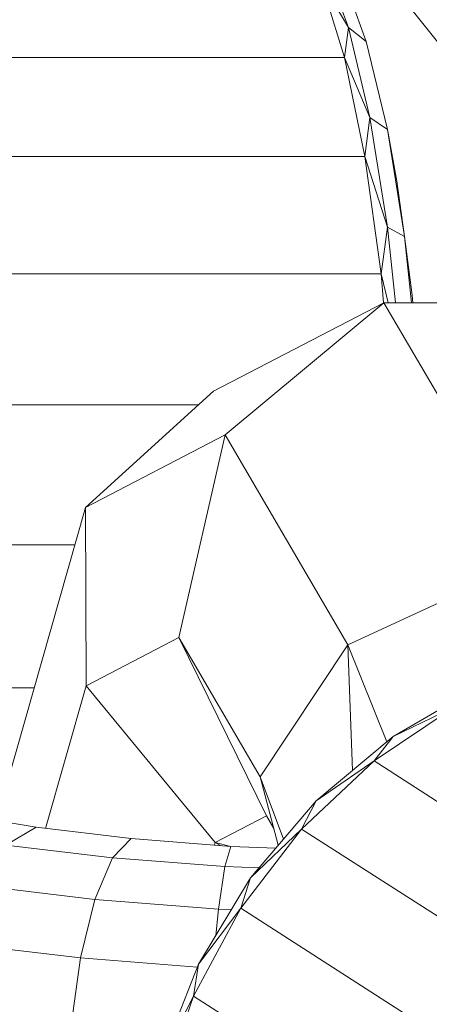
# Model space of a CAD drawing. Units: millimetres. Extents: x -3812 to 3110, y 15567 to 23337.
# Drawn here: x 2027 to 2038, y 19724 to 19750 of the extents above; entities that cross this region are included whole.
import ezdxf

# ---------------------------------------------------------------- set-up
doc = ezdxf.new("R2010")
doc.units = ezdxf.units.MM
doc.header["$MEASUREMENT"] = 0
doc.layers.add('Чертеж и Рисунок_Ном._пера__120', color=7, linetype='Continuous', lineweight=5)

msp = doc.modelspace()

# ---------------------------------------------------------------- hatches: boundary and pattern name
at = {"layer": 'Чертеж и Рисунок_Ном._пера__120', "linetype": 'Continuous', "lineweight": 5}
h = msp.add_hatch(dxfattribs=at)
h.set_pattern_fill('ANSI31', style=0, pattern_type=2)
h.set_pattern_definition([(45, (-17350.16, 19111.7), (-224.5064, 224.5064), [])])
h.paths.add_polyline_path([(412.511, 16200.648, 0.414214), (912.511, 15700.648), (2392.511, 15700.648, 0.414214), (2892.511, 16200.648), (2892.511, 22700.648, 0.414214), (2392.511, 23200.648), (912.511, 23200.648, 0.414214), (412.511, 22700.648)])

# ---------------------------------------------------------------- linework, layer by layer
at = {"layer": 'Чертеж и Рисунок_Ном._пера__120', "color": 7, "linetype": 'Continuous', "lineweight": 5}
for p, q in [((2042.455, 19743.286), (2010.729, 19783.069)), ((2035.421, 19749.562), (2034.78, 19751.312)), ((2034.699, 19750.782), (2035.421, 19749.562)), ((2035.319, 19748.774), (2034.699, 19750.782)), ((2035.261, 19750.906), (2035.887, 19749.196)), ((2035.319, 19748.774), (2035.421, 19749.562)), ((2035.421, 19749.562), (2035.887, 19749.196)), ((2035.983, 19747.207), (2035.421, 19749.562)), ((2035.887, 19749.196), (2036.437, 19746.896)), ((2036.164, 19748.048), (2035.887, 19749.196)), ((2035.319, 19748.774), (2022.571, 19748.774)), ((2035.319, 19748.774), (2035.983, 19747.207)), ((2035.85, 19746.183), (2035.319, 19748.774)), ((2036.164, 19748.048), (2036.437, 19746.896)), ((2035.85, 19746.183), (2035.983, 19747.207)), ((2036.445, 19744.337), (2035.983, 19747.207)), ((2035.983, 19747.207), (2036.437, 19746.896)), ((2036.681, 19745.539), (2036.437, 19746.896)), ((2036.437, 19746.896), (2036.887, 19744.092)), ((2035.85, 19746.183), (2023.102, 19746.183)), ((2035.85, 19746.183), (2036.445, 19744.337)), ((2036.271, 19743.11), (2035.85, 19746.183)), ((2036.681, 19745.539), (2036.887, 19744.092)), ((2036.271, 19743.11), (2036.445, 19744.337)), ((2036.445, 19744.337), (2036.887, 19744.092)), ((2036.653, 19742.354), (2036.445, 19744.337)), ((2036.887, 19744.092), (2037.069, 19742.354)), ((2037.088, 19742.55), (2036.887, 19744.092)), ((2036.271, 19743.11), (2023.523, 19743.11)), ((2036.336, 19742.351), (2036.271, 19743.11)), ((2036.271, 19743.11), (2036.462, 19742.354)), ((2037.088, 19742.55), (2037.104, 19742.354)), ((2037.105, 19742.354), (2037.088, 19742.55)), ((2036.341, 19742.354), (2031.888, 19740.035)), ((2036.341, 19742.354), (2032.19, 19738.89)), ((2041.49, 19742.354), (2036.341, 19742.354)), ((2040.265, 19735.65), (2036.341, 19742.354)), ((2031.888, 19740.035), (2028.54, 19736.989)), ((2031.493, 19739.676), (2023.817, 19739.676)), ((2032.19, 19738.89), (2028.54, 19736.989)), ((2032.19, 19738.89), (2030.979, 19733.582)), ((2035.406, 19733.394), (2032.19, 19738.89)), ((2028.54, 19736.989), (2026.209, 19728.79)), ((2028.54, 19736.989), (2028.558, 19732.322)), ((2028.262, 19736.013), (2023.973, 19736.013)), ((2035.406, 19733.394), (2040.265, 19735.65)), ((2030.979, 19733.582), (2028.558, 19732.322)), ((2030.979, 19733.582), (2033.275, 19728.915)), ((2033.112, 19729.938), (2030.979, 19733.582)), ((2033.112, 19729.938), (2035.406, 19733.394)), ((2035.406, 19733.394), (2035.523, 19730.098)), ((2035.406, 19733.394), (2036.42, 19730.849)), ((2027.197, 19732.265), (2023.986, 19732.265)), ((2028.558, 19732.322), (2027.496, 19728.585)), ((2028.558, 19732.322), (2031.935, 19728.218)), ((2038.834, 19732.301), (2036.589, 19730.991)), ((2036.088, 19730.351), (2038.227, 19731.79)), ((2038.227, 19731.79), (2036.589, 19730.991)), ((2034.575, 19729.304), (2036.589, 19730.991)), ((2036.088, 19730.351), (2036.589, 19730.991)), ((2034.195, 19728.568), (2036.088, 19730.351)), ((2034.575, 19729.304), (2036.088, 19730.351)), ((2044.03, 19725.245), (2036.088, 19730.351)), ((2033.112, 19729.938), (2033.718, 19728.299)), ((2033.112, 19729.938), (2033.584, 19728.142)), ((2034.575, 19729.304), (2032.859, 19727.293)), ((2034.195, 19728.568), (2034.575, 19729.304)), ((2024.981, 19728.996), (2027.249, 19728.615)), ((2033.275, 19728.915), (2031.935, 19728.218)), ((2033.467, 19728.586), (2033.275, 19728.915)), ((2027.249, 19728.615), (2026.456, 19728.148)), ((2027.249, 19728.615), (2029.732, 19728.317)), ((2032.606, 19726.493), (2034.195, 19728.568)), ((2034.195, 19728.568), (2032.859, 19727.293)), ((2042.137, 19723.461), (2034.195, 19728.568)), ((2029.732, 19728.317), (2029.248, 19727.814)), ((2029.732, 19728.317), (2032.345, 19728.113)), ((2026.456, 19728.148), (2029.248, 19727.814)), ((2031.935, 19728.218), (2031.915, 19728.147)), ((2032.069, 19728.135), (2031.935, 19728.218)), ((2032.345, 19728.113), (2031.935, 19728.218)), ((2032.345, 19728.113), (2032.187, 19727.584)), ((2032.345, 19728.113), (2033.52, 19728.067)), ((2029.248, 19727.814), (2028.787, 19726.722)), ((2029.248, 19727.814), (2032.187, 19727.584)), ((2032.187, 19727.584), (2032.018, 19726.47)), ((2032.187, 19727.584), (2033.078, 19727.549)), ((2032.859, 19727.293), (2031.494, 19725.024)), ((2032.606, 19726.493), (2032.859, 19727.293)), ((2025.717, 19727.09), (2028.787, 19726.722)), ((2028.787, 19726.722), (2028.409, 19725.191)), ((2028.787, 19726.722), (2032.018, 19726.47)), ((2031.368, 19724.192), (2032.606, 19726.493)), ((2032.606, 19726.493), (2031.494, 19725.024)), ((2032.018, 19726.47), (2031.947, 19725.778)), ((2032.018, 19726.47), (2032.356, 19726.457)), ((2040.548, 19721.387), (2032.606, 19726.493)), ((2025.129, 19725.584), (2028.409, 19725.191)), ((2028.409, 19725.191), (2028.166, 19723.426)), ((2028.409, 19725.191), (2031.465, 19724.952)), ((2031.494, 19725.024), (2030.525, 19722.569)), ((2031.368, 19724.192), (2031.494, 19725.024)), ((2030.52, 19721.733), (2031.368, 19724.192)), ((2031.368, 19724.192), (2030.525, 19722.569)), ((2039.31, 19719.085), (2031.368, 19724.192))]:
    msp.add_line(p, q, dxfattribs=at)

doc.saveas('drawing.dxf')
